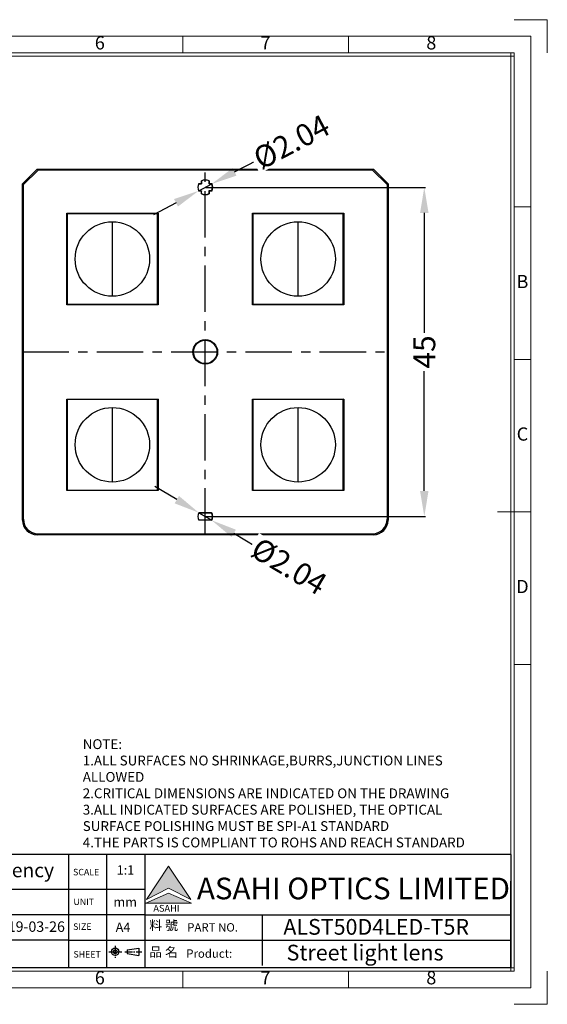
# Model space of a CAD drawing. Units: millimetres. Extents: x 6110 to 6594, y -7722 to -7586.
# Drawn here: x 6521 to 6594, y -7722 to -7587 of the extents above; entities that cross this region are included whole.
import ezdxf
from ezdxf.enums import TextEntityAlignment as Align

# ---------------------------------------------------------------- set-up
doc = ezdxf.new("R2010")
doc.units = ezdxf.units.MM
doc.linetypes.add('CENTER', pattern=[50.8, 31.75, -6.35, 6.35, -6.35])
doc.linetypes.add('CENTER2', pattern=[28.575, 19.05, -3.175, 3.175, -3.175])
doc.layers.add('dim', color=82, linetype='Continuous', lineweight=18)
doc.layers.add('图层1', color=7, linetype='Continuous')
doc.styles.add('ISO Proportional', font='isocp')
doc.styles.add('ROMANC', font='romans.shx', dxfattribs={"height": 5, "bigfont": 'gbcbig.shx'})
doc.styles.add('ROMANS', font='romans.shx')
doc.styles.get("Standard").update_dxf_attribs({"font": 'simsun.ttc'})
doc.dimstyles.get("Standard").update_dxf_attribs({"dimtxt": 3, "dimasz": 3.5, "dimexe": 0.18, "dimexo": 0.0625, "dimgap": 0.09, "dimtad": 0, "dimdsep": 46, "dimtxsty": 'Standard', "dimcen": 0.09, "dimclrd": 3, "dimclre": 4, "dimclrt": 6, "dimadec": 0, "dimazin": 0, "dimtfac": 1, "dimtmove": 0, "dimatfit": 3, "dimfxl": 0, "dimtolj": 1, "dimtzin": 0, "dimarcsym": 0})

# ---------------------------------------------------------------- blocks, each defined once
blk = doc.blocks.new('1')
for p, q in [((4137.31, -251.16), (4120.45, -251.16)), ((4137.31, -268.02), (4137.31, -251.16)), ((3951.83, -268.02), (3951.83, -259.59)), ((4036.14, -268.02), (4036.14, -259.59)), ((4120.45, -268.02), (3445.98, -268.02)), ((4120.45, -269.7), (3445.98, -269.7)), ((4118.76, -735.09), (4118.76, -268.02)), ((4120.45, -735.09), (4120.45, -268.02)), ((4128.88, -346.42), (4120.45, -346.42)), ((4128.88, -423.99), (4120.45, -423.99)), ((4112.02, -501.55), (4128.88, -501.55)), ((4128.88, -579.12), (4120.45, -579.12)), ((3445.98, -733.4), (4120.45, -733.4)), ((3445.98, -735.09), (4120.45, -735.09)), ((3951.83, -743.52), (3951.83, -735.09)), ((4036.14, -743.52), (4036.14, -735.09)), ((4137.31, -751.95), (4137.31, -735.09)), ((4137.31, -751.95), (4120.45, -751.95))]:
    blk.add_line(p, q)
blk.add_lwpolyline([(3437.55, -743.52), (4128.88, -743.52), (4128.88, -259.59), (3437.55, -259.59)], close=True)
at = {"style": 'ISO Proportional'}
for s, p in [('6', (3909.68, -263.8)), ('7', (3993.99, -263.8)), ('8', (4078.3, -263.8)), ('B', (4124.66, -385.21)), ('C', (4124.66, -462.77)), ('D', (4124.66, -540.33)), ('6', (3909.68, -739.3)), ('7', (3993.99, -739.3)), ('8', (4078.3, -739.3))]:
    blk.add_text(s, height=6.74, dxfattribs=at).set_placement(p, align=Align.MIDDLE)
blk = doc.blocks.new('dggg')
at = {"layer": 'dim', "ltscale": 0.05}
h = blk.add_hatch(color=1, dxfattribs=at)
h.paths.add_polyline_path([(3944.66, -692.95), (3955.91, -698.64), (3944.66, -681.77), (3933.41, -698.64)])
h.paths.add_polyline_path([(3933.06, -700.48), (3944.66, -700.48), (3956.27, -700.48), (3944.66, -695.44)])
at = {"layer": 'dim', "color": 1, "ltscale": 0.05}
for p, q in [((3944.66, -681.77), (3933.41, -698.64)), ((3944.66, -681.77), (3955.91, -698.64)), ((3944.66, -695.44), (3933.06, -700.48)), ((3933.41, -698.64), (3944.66, -692.95)), ((3955.91, -698.64), (3944.66, -692.95)), ((3944.66, -695.44), (3956.27, -700.48)), ((3933.06, -700.48), (3944.66, -700.48)), ((3956.27, -700.48), (3944.66, -700.48))]:
    blk.add_line(p, q, dxfattribs=at)
at = {"layer": '图层1'}
for p, q in [((3447.67, -675.7), (3783.54, -675.7)), ((3447.67, -733.4), (3447.67, -675.7)), ((3461.29, -675.7), (3461.29, -733.4)), ((3479.37, -675.7), (3479.37, -733.4)), ((3518.07, -675.7), (3518.07, -733.4)), ((3670.54, -675.7), (3670.54, -733.4)), ((3705.12, -675.7), (3705.12, -733.4)), ((3739.71, -675.7), (3739.71, -733.4)), ((4118.76, -675.7), (3783.54, -675.7)), ((3783.54, -675.7), (3783.54, -733.4)), ((3783.54, -675.7), (3783.54, -733.4)), ((3893.74, -675.7), (3893.74, -732.19)), ((3893.74, -675.7), (3893.74, -733.4)), ((4118.76, -675.7), (4118.76, -733.4)), ((3739.71, -683.75), (3783.54, -683.75)), ((3763.82, -683.75), (3763.82, -733.4)), ((3814.23, -688.7), (3814.23, -733.4)), ((3733.71, -693.54), (3461.29, -693.54)), ((3739.71, -691.8), (3783.54, -691.8)), ((3932.5, -693.54), (3783.54, -693.54)), ((3739.71, -699.85), (3783.54, -699.85)), ((3739.71, -706.49), (3461.29, -706.49)), ((3739.71, -707.91), (3783.54, -707.91)), ((3932.5, -706.37), (3783.54, -706.37)), ((3739.71, -715.96), (3783.54, -715.96)), ((3739.71, -719.44), (3461.29, -719.44)), ((3893.74, -719.28), (3783.54, -719.28)), ((3739.71, -724.01), (3783.54, -724.01)), ((3923.54, -724.27), (3929.46, -723.31)), ((3923.54, -724.27), (3923.54, -726.17)), ((3929.46, -723.31), (3929.46, -727.12)), ((3923.54, -726.17), (3929.46, -727.12)), ((4118.76, -733.4), (3447.67, -733.4)), ((4118.76, -733.4), (3447.67, -733.4)), ((3893.74, -733.4), (3783.54, -733.4))]:
    blk.add_line(p, q, dxfattribs=at)
at = {"layer": '图层1', "ltscale": 0.1}
for p, q in [((3814.23, -701.61), (3814.23, -675.7)), ((3913.12, -675.7), (3913.12, -733.4)), ((3932.5, -675.7), (3932.5, -733.4)), ((3739.71, -693.54), (3693.76, -693.54)), ((3853.1, -733.4), (3853.1, -706.37)), ((3932.5, -706.45), (4118.76, -706.45)), ((3992.32, -706.45), (3992.32, -732.27)), ((3893.74, -719.28), (3932.5, -719.28)), ((3932.5, -719.28), (4118.76, -719.28)), ((3943.81, -719.36), (3958.77, -719.36))]:
    blk.add_line(p, q, dxfattribs=at)
at = {"layer": '图层1', "color": 0}
for p, q in [((4118.76, -689.3), (4118.76, -733.4)), ((4118.76, -733.4), (4118.76, -689.3))]:
    blk.add_line(p, q, dxfattribs=at)
at = {"layer": '图层1', "ltscale": 0.05}
for p, q in [((3678.48, -713.4), (3696.76, -713.4)), ((3713.06, -713.4), (3731.35, -713.4))]:
    blk.add_line(p, q, dxfattribs=at)
at = {"layer": '图层1', "color": 1, "linetype": 'CENTER2', "ltscale": 0.2}
for p, q in [((3914.22, -725.22), (3920.88, -725.22)), ((3917.48, -722.15), (3917.48, -728.26)), ((3922.43, -725.22), (3930.97, -725.22))]:
    blk.add_line(p, q, dxfattribs=at)
at = {"layer": '图层1'}
for radius in [1.9, 0.951]:
    blk.add_circle((3917.48, -725.22), radius, dxfattribs=at)
at = {"color": 0, "ltscale": 0.05, "insert": (3959.09, -687.53), "char_height": 11.0121, "width": 228.7882, "attachment_point": 1, "style": 'ROMANC'}
blk.add_mtext('{\\fSimSun|b0|i0|c134|p2;\\C1;ASAHI OPTICS LIMITED}', dxfattribs=at)
at = {"layer": 'dim', "color": 1, "ltscale": 0.05, "insert": (3936.9, -701.39), "char_height": 3.4483, "width": 29.1767, "attachment_point": 1, "style": 'ROMANC'}
blk.add_mtext('{\\fSTSong|b0|i0|c0|p2;ASAHI}', dxfattribs=at)
at = {"layer": '图层1', "color": 2, "style": 'ROMANS'}
for s, p in [(' 0 ~ 10', (3738.44, -688.82)), ('%%p0.05', (3766.72, -688.38)), (' 10 ~ 20', (3736.26, -696.96)), ('%%p0.10', (3766.72, -696.52)), (' 20 ~ 30', (3736.99, -705.35)), ('%%p0.15', (3766.72, -704.91)), ('30 ~', (3740.74, -714)), ('%%p0.20', (3766.72, -713.56)), ('Angle', (3745, -721.05)), ('%%p 1%%d', (3768.06, -721.95))]:
    blk.add_text(s, height=3.288, dxfattribs=at).set_placement(p)
at = {"layer": '图层1'}
for s, insert, char_height, width, attachment_point in [('{\\Fromans|c0;\\C2;C\\Fromans|c134;\\P\\Fromans|c0;H\\Fromans|c134;\\P\\Fromans|c0;A\\Fromans|c134;\\P\\Fromans|c0;N\\Fromans|c134;\\P\\Fromans|c0;G\\Fromans|c134;\\P\\Fromans|c0;E}', (3454.89, -705.64), 5.4796, 15.3429, 5), ('{\\C2; \\fPMingLiU|b0|i0|c136|p54;顏 色}', (3789.06, -678.68), 4.1645, 55.4436, 1), ('Transparency', (3823.87, -680.16), 7.167, 35.0288, 1), ('PMMA', (3823.87, -695.17), 7.167, 35.0288, 1), ('{\\fArial|b0|i0|c0|p32;A/0}', (3466, -710.14), 5.3001, 2.1703, 1), ('2019-03-26', (3482.89, -709.93), 4.77, 37.2773, 1), ('NEW', (3592.92, -710.01), 5.3, 23.3628, 1), ('{\\fPMingLiU|b0|i0|c136|p54;\\C2;設 計}', (3792.72, -707.54), 4.1645, 55.4436, 1), ('2019-03-26', (3854.8, -709.79), 5.3, 35.0288, 1), ('{\\fPMingLiU|b0|i0|c136|p54;\\C2;料 號}', (3934.82, -709.37), 4.822, 22.0235, 1), ('{\\fPMingLiU|b0|i0|c136|p54;\\C2;變 更}', (3681.44, -720.4), 4.1645, 55.4436, 1), ('{\\fPMingLiU|b0|i0|c136|p54;\\C2;品 名}', (3934.78, -722.96), 4.822, 22.0235, 1)]:
    blk.add_mtext(s, dxfattribs=dict(at, insert=insert, char_height=char_height, width=width, attachment_point=attachment_point))
at = {"layer": '图层1', "attachment_point": 1, "style": 'ROMANS'}
for s, insert, char_height, width in [('{\\C2;PART}', (3754.57, -677.78), 4.164, 55.4436), ('{\\Fromans.shx|c134;\\C2;COLOR}', (3791.13, -685.59), 3.2878, 26.2758), ('{\\C2;SCALE}', (3896.06, -683.05), 3.2878, 26.2758), ('{\\fPMingLiU|b0|i0|c136|p54;\\C2;材 質}', (3791.88, -694.03), 4.1645, 55.4436), ('{\\C2;UNIT}', (3896.27, -698.18), 3.288, 26.2758), ('{\\C2;MATERIAL\\f??|b0|i0|c134|p6; }', (3789.29, -701.56), 3.2878, 26.2758), ('{\\C2;SIZE}', (3896.12, -710.79), 3.288, 26.2758), ('{\\C2;PART NO.}', (3954.14, -710.68), 4.2609, 34.0533), ('{\\C2;DESIGN}', (3791.09, -714.61), 3.2878, 26.2757), ('{\\fPMingLiU|b0|i0|c136|p54;\\C2;變\u3000更\u3000說\u3000明}', (3573.04, -720.29), 4.1645, 55.4436), ('{\\C2;SHEET}', (3896.26, -724.89), 3.2878, 26.2758), ('{\\C2;Product:}', (3953.63, -724), 4.2609, 34.0533), ('{\\C2;MODIFICATION DESCRIPTION}', (3558.04, -727.31), 3.2878, 68.9657), ('{\\C2;CHANGE}', (3678.54, -727.19), 3.2878, 68.9657), ('{\\C2;APPROVE}', (3711.21, -727.12), 3.2878, 68.9657), ('{\\C2;APPROVE}', (3788.1, -727.5), 3.2878, 26.2758)]:
    blk.add_mtext(s, dxfattribs=dict(at, insert=insert, char_height=char_height, width=width))
at = {"layer": '图层1', "color": 4, "char_height": 4.734, "width": 37.837, "attachment_point": 1, "style": 'ROMANS'}
for s, insert in [('1:1', (3918.24, -681.27)), ('mm', (3916.61, -697.53)), ('A4', (3917.74, -710.39))]:
    blk.add_mtext(s, dxfattribs=dict(at, insert=insert))
at = {"layer": '图层1', "color": 6, "char_height": 4.1645, "width": 19.0202, "attachment_point": 1}
for s, insert in [('{\\fPMingLiU|b0|i0|c136|p54;\\C2;版次}', (3465.16, -720.48)), ('{\\fPMingLiU|b0|i0|c136|p54;\\C2;日期}', (3492.67, -720.38))]:
    blk.add_mtext(s, dxfattribs=dict(at, insert=insert))
at = {"layer": '图层1', "color": 6, "char_height": 3.288, "width": 26.2758, "attachment_point": 1, "style": 'ROMANS'}
for s, insert in [('{\\C2;REV}', (3467.05, -727.24)), ('{\\C2;DATE}', (3493.66, -727.42))]:
    blk.add_mtext(s, dxfattribs=dict(at, insert=insert))
blk = doc.blocks.new('dfdfgrf')
at = {"layer": 'dim', "color": 0, "ltscale": 0.05, "insert": (3902.41, 455.9), "char_height": 5, "width": 208.4169, "attachment_point": 1, "style": 'ROMANC'}
blk.add_mtext('{\\fSimSun|b0|i0|c134|p2;NOTE:\\P1.ALL SURFACES NO SHRINKAGE,BURRS,JUNCTION LINES ALLOWED  \\P2.CRITICAL DIMENSIONS ARE INDICATED ON THE DRAWING \\P3.ALL INDICATED SURFACES ARE POLISHED, THE OPTICAL SURFACE POLISHING MUST BE SPI-A1 STANDARD\\P4.THE PARTS IS COMPLIANT TO ROHS AND REACH STANDARD}', dxfattribs=at)
blk = doc.blocks.new('*D118')
at = {"color": 4, "lineweight": -2}
for p, q in [((6546.85, -7610.14), (6576.92, -7610.14)), ((6546.85, -7655.14), (6576.92, -7655.14))]:
    blk.add_line(p, q, dxfattribs=at)
at = {"color": 3, "lineweight": -2}
for p, q in [((6576.74, -7613.64), (6576.74, -7630.61)), ((6576.74, -7651.64), (6576.74, -7634.66))]:
    blk.add_line(p, q, dxfattribs=at)
at = {"color": 3}
for points in [[(6577.32, -7613.64), (6576.16, -7613.64), (6576.74, -7610.14)], [(6576.16, -7651.64), (6577.32, -7651.64), (6576.74, -7655.14)]]:
    blk.add_solid(points, dxfattribs=at)
at = {"layer": 'Defpoints', "color": 0}
for p in [(6546.79, -7610.14), (6576.74, -7610.14), (6546.79, -7655.14)]:
    blk.add_point(p, dxfattribs=at)
at = {"color": 6, "insert": (6576.74, -7632.64), "char_height": 3, "attachment_point": 5, "rotation": 90, "bg_fill": 3, "box_fill_scale": 1.1, "bg_fill_color": 256, "bg_fill_true_color": 13158600, "bg_fill_transparency": 0}
blk.add_mtext('\\A1;45', dxfattribs=at)
blk = doc.blocks.new('*D119')
at = {"color": 3, "lineweight": -2}
for p, q in [((6550.79, -7608.03), (6553.88, -7606.4)), ((6545.89, -7610.61), (6547.69, -7609.66)), ((6542.79, -7612.24), (6539.7, -7613.88))]:
    blk.add_line(p, q, dxfattribs=at)
at = {"color": 3}
for points in [[(6550.52, -7607.51), (6551.06, -7608.54), (6547.69, -7609.66)], [(6543.06, -7612.76), (6542.52, -7611.73), (6545.89, -7610.61)]]:
    blk.add_solid(points, dxfattribs=at)
at = {"layer": 'Defpoints', "color": 0}
for p in [(6545.89, -7610.61), (6547.69, -7609.66)]:
    blk.add_point(p, dxfattribs=at)
at = {"color": 6, "insert": (6558.58, -7603.92), "char_height": 3, "attachment_point": 5, "rotation": 27.7946, "bg_fill": 3, "box_fill_scale": 1.1, "bg_fill_color": 256, "bg_fill_true_color": 13158600, "bg_fill_transparency": 0}
blk.add_mtext('\\A1;%%c2.04', dxfattribs=at)
blk = doc.blocks.new('*D120')
at = {"color": 3, "lineweight": -2}
for p, q in [((6542.9, -7652.83), (6539.89, -7651.05)), ((6545.91, -7654.62), (6547.67, -7655.66)), ((6550.68, -7657.44), (6553.69, -7659.22))]:
    blk.add_line(p, q, dxfattribs=at)
at = {"color": 3}
for points in [[(6542.6, -7653.34), (6543.2, -7652.33), (6545.91, -7654.62)], [(6550.98, -7656.94), (6550.38, -7657.94), (6547.67, -7655.66)]]:
    blk.add_solid(points, dxfattribs=at)
at = {"layer": 'Defpoints', "color": 0}
for p in [(6545.91, -7654.62), (6547.67, -7655.66)]:
    blk.add_point(p, dxfattribs=at)
at = {"color": 6, "insert": (6558.26, -7661.93), "char_height": 3, "attachment_point": 5, "rotation": 329.3748, "bg_fill": 3, "box_fill_scale": 1.1, "bg_fill_color": 256, "bg_fill_true_color": 13158600, "bg_fill_transparency": 0}
blk.add_mtext('\\A1;%%c2.04', dxfattribs=at)

msp = doc.modelspace()

# ---------------------------------------------------------------- linework, layer by layer
at = {"color": 7, "linetype": 'Continuous'}
for p, q in [((6521.79, -7609.639), (6523.793, -7607.636)), ((6523.924, -7607.767), (6521.921, -7609.77)), ((6523.793, -7607.636), (6523.924, -7607.767)), ((6523.793, -7607.636), (6569.788, -7607.636)), ((6569.657, -7607.767), (6523.924, -7607.767)), ((6569.788, -7607.636), (6569.657, -7607.767)), ((6571.659, -7609.77), (6569.657, -7607.767)), ((6569.788, -7607.636), (6571.79, -7609.639)), ((6521.79, -7655.639), (6521.79, -7609.639)), ((6521.79, -7609.639), (6521.921, -7609.77)), ((6545.913, -7609.617), (6546.271, -7609.617)), ((6545.924, -7609.636), (6546.29, -7609.636)), ((6546.271, -7609.617), (6546.271, -7609.259)), ((6546.29, -7609.636), (6546.271, -7609.617)), ((6546.29, -7609.27), (6546.29, -7609.636)), ((6547.29, -7609.27), (6547.29, -7609.636)), ((6547.29, -7609.636), (6547.31, -7609.617)), ((6547.656, -7609.636), (6547.29, -7609.636)), ((6547.31, -7609.259), (6547.31, -7609.617)), ((6547.31, -7609.617), (6547.667, -7609.617)), ((6571.79, -7609.639), (6571.659, -7609.77)), ((6571.79, -7609.639), (6571.79, -7655.639)), ((6521.921, -7655.508), (6521.921, -7609.77)), ((6546.271, -7610.655), (6545.913, -7610.655)), ((6545.924, -7610.636), (6546.29, -7610.636)), ((6546.29, -7610.636), (6546.271, -7610.655)), ((6546.271, -7611.013), (6546.271, -7610.655)), ((6546.29, -7611.002), (6546.29, -7610.636)), ((6547.29, -7610.636), (6547.29, -7611.002)), ((6547.29, -7610.636), (6547.31, -7610.655)), ((6547.656, -7610.636), (6547.29, -7610.636)), ((6547.31, -7610.655), (6547.31, -7611.013)), ((6547.667, -7610.655), (6547.31, -7610.655)), ((6571.659, -7609.77), (6571.659, -7655.508)), ((6527.84, -7626.186), (6527.84, -7613.686)), ((6527.84, -7613.686), (6527.91, -7613.756)), ((6527.84, -7613.686), (6540.34, -7613.686)), ((6540.34, -7613.686), (6540.27, -7613.756)), ((6540.34, -7613.686), (6540.34, -7626.186)), ((6553.24, -7626.186), (6553.24, -7613.686)), ((6553.24, -7613.686), (6565.74, -7613.686)), ((6553.24, -7613.686), (6553.31, -7613.756)), ((6565.74, -7613.686), (6565.67, -7613.756)), ((6565.74, -7613.686), (6565.74, -7626.186)), ((6527.91, -7613.756), (6527.91, -7626.116)), ((6540.27, -7613.756), (6527.91, -7613.756)), ((6534.09, -7625.025), (6534.09, -7614.847)), ((6540.27, -7626.116), (6540.27, -7613.756)), ((6553.31, -7613.756), (6553.31, -7626.116)), ((6565.67, -7613.756), (6553.31, -7613.756)), ((6559.49, -7625.025), (6559.49, -7614.847)), ((6565.67, -7626.116), (6565.67, -7613.756)), ((6527.84, -7626.186), (6527.91, -7626.116)), ((6540.34, -7626.186), (6527.84, -7626.186)), ((6527.91, -7626.116), (6540.27, -7626.116)), ((6540.34, -7626.186), (6540.27, -7626.116)), ((6553.24, -7626.186), (6553.31, -7626.116)), ((6565.74, -7626.186), (6553.24, -7626.186)), ((6553.31, -7626.116), (6565.67, -7626.116)), ((6565.74, -7626.186), (6565.67, -7626.116)), ((6527.84, -7651.586), (6527.84, -7639.086)), ((6527.84, -7639.086), (6527.91, -7639.156)), ((6527.84, -7639.086), (6540.34, -7639.086)), ((6527.91, -7639.156), (6527.91, -7651.516)), ((6540.27, -7639.156), (6527.91, -7639.156)), ((6540.34, -7639.086), (6540.27, -7639.156)), ((6540.27, -7651.516), (6540.27, -7639.156)), ((6540.34, -7639.086), (6540.34, -7651.586)), ((6553.24, -7639.086), (6565.74, -7639.086)), ((6553.24, -7639.086), (6553.31, -7639.156)), ((6553.24, -7651.586), (6553.24, -7639.086)), ((6565.67, -7639.156), (6553.31, -7639.156)), ((6553.31, -7639.156), (6553.31, -7651.516)), ((6565.74, -7639.086), (6565.67, -7639.156)), ((6565.67, -7651.516), (6565.67, -7639.156)), ((6565.74, -7639.086), (6565.74, -7651.586)), ((6534.09, -7650.425), (6534.09, -7640.247)), ((6559.49, -7650.425), (6559.49, -7640.247)), ((6527.84, -7651.586), (6527.91, -7651.516)), ((6540.34, -7651.586), (6527.84, -7651.586)), ((6527.91, -7651.516), (6540.27, -7651.516)), ((6540.34, -7651.586), (6540.27, -7651.516)), ((6553.24, -7651.586), (6553.31, -7651.516)), ((6565.74, -7651.586), (6553.24, -7651.586)), ((6553.31, -7651.516), (6565.67, -7651.516)), ((6565.74, -7651.586), (6565.67, -7651.516)), ((6545.913, -7654.617), (6547.667, -7654.617)), ((6547.656, -7654.636), (6545.924, -7654.636)), ((6521.79, -7655.639), (6521.921, -7655.508)), ((6547.667, -7655.655), (6545.913, -7655.655)), ((6547.656, -7655.636), (6545.924, -7655.636)), ((6571.79, -7655.639), (6571.659, -7655.508)), ((6523.788, -7657.636), (6523.919, -7657.505)), ((6569.793, -7657.636), (6523.788, -7657.636)), ((6523.919, -7657.505), (6569.662, -7657.505)), ((6569.793, -7657.636), (6569.662, -7657.505))]:
    msp.add_line(p, q, dxfattribs=at)
at = {"color": 1, "linetype": 'CENTER', "ltscale": 0.2}
for p, q in [((6546.79, -7657.636), (6546.79, -7607.636)), ((6521.79, -7632.636), (6571.79, -7632.636))]:
    msp.add_line(p, q, dxfattribs=at)
at = {"color": 7, "linetype": 'Continuous'}
for centre, radius in [((6534.09, -7619.936), 5.089), ((6559.49, -7619.936), 5.089), ((6546.79, -7632.636), 1.687), ((6546.79, -7632.636), 1.6), ((6534.09, -7645.336), 5.089), ((6559.49, -7645.336), 5.089)]:
    msp.add_circle(centre, radius, dxfattribs=at)
for centre, radius, start, end in [((6546.79, -7610.136), 1.019, 149.37483, 210.62517), ((6546.79, -7610.136), 1, 150, 210), ((6549.438, -7607.607), 4.057, 209.68667, 209.99926), ((6546.79, -7610.136), 1.019, 59.37483, 120.62517), ((6544.262, -7612.784), 4.057, 60.00074, 60.31333), ((6546.79, -7610.136), 1, 60, 120), ((6549.319, -7612.784), 4.057, 119.68667, 119.99926), ((6544.142, -7607.607), 4.057, 330.00074, 330.31333), ((6546.79, -7610.136), 1, 330, 30), ((6546.79, -7610.136), 1.019, 329.37483, 30.62517), ((6549.438, -7612.665), 4.057, 150.00074, 150.31333), ((6544.142, -7612.665), 4.057, 29.68667, 29.99926), ((6544.262, -7607.488), 4.057, 299.68667, 299.99926), ((6546.79, -7610.136), 1.019, 239.37483, 300.62517), ((6546.79, -7610.136), 1, 240, 300), ((6549.319, -7607.488), 4.057, 240.00074, 240.31333), ((6546.79, -7655.136), 1.019, 149.37483, 210.62517), ((6546.79, -7655.136), 1, 150, 210), ((6549.438, -7652.607), 4.057, 209.68667, 209.99926), ((6544.142, -7652.607), 4.057, 330.00074, 330.31333), ((6546.79, -7655.136), 1, 330, 30), ((6546.79, -7655.136), 1.019, 329.37483, 30.62517), ((6549.438, -7657.665), 4.057, 150.00074, 150.31333), ((6544.142, -7657.665), 4.057, 29.68667, 29.99926)]:
    msp.add_arc(centre, radius, start, end, dxfattribs=at)
for centre, major_axis, start_param, end_param in [((6523.793, -7655.633), (1.418, 1.418), 2.357564, 3.9256213), ((6523.924, -7655.502), (1.418, 1.418), 2.357564, 3.9256213), ((6569.657, -7655.502), (-1.418, 1.418), 2.357564, 3.9256213), ((6569.788, -7655.633), (1.418, -1.418), -0.7840286, 0.7840286)]:
    msp.add_ellipse(centre, major_axis=major_axis, ratio=0.9972647, start_param=start_param, end_param=end_param, dxfattribs=at)

# ---------------------------------------------------------------- block references
at = {"layer": 'dim', "color": 0, "xscale": 0.2687999999998283, "yscale": 0.2687999999998283, "zscale": 0.2688}
for name, p in [('1', (5481.452, -7519.706)), ('dfdfgrf', (5481.072, -7808.135)), ('dggg', (5481.452, -7519.706))]:
    msp.add_blockref(name, p, dxfattribs=at)

# ---------------------------------------------------------------- texts
at = {"layer": '图层1', "color": 7, "lineweight": 25, "insert": (6557.466, -7710.168), "char_height": 2.1504, "width": 11.70943, "attachment_point": 1}
msp.add_mtext('{\\fSimSun|b0|i0;\\C2;ALST50D4LED-T5R}', dxfattribs=at)
at = {"layer": '图层1', "lineweight": 25, "insert": (6557.91, -7713.687), "char_height": 2.1504, "width": 38.55276, "attachment_point": 1}
msp.add_mtext('{\\C2;Street light lens}', dxfattribs=at)

# ---------------------------------------------------------------- next in the draw order: dimensions: what is measured, and where the dimension line sits
dim = msp.add_linear_dim(base=(6576.74, -7610.136), p1=(6546.79, -7655.136), p2=(6546.79, -7610.136), angle=90, dimstyle='Standard', override={"dimfxl": 0.18, "dimtfill": 1, "dimtfillclr": 256})
dim.commit()
dim.dimension.update_dxf_attribs({"geometry": '*D118', "text_midpoint": (6576.74, -7632.636)})

# ---------------------------------------------------------------- next in the draw order: dimensions: what is measured, and where the dimension line sits
for p1, p2, override, picture, middle in [((6545.889, -7610.611), (6547.692, -7609.661), {"dimfxl": 0.18, "dimtfill": 1, "dimtfillclr": 256}, '*D119', (6558.582, -7603.921)), ((6545.913, -7654.617), (6547.667, -7655.655), {"dimtmove": 1, "dimfxl": 0.18, "dimtfill": 1, "dimtfillclr": 256}, '*D120', (6558.261, -7661.926))]:
    dim = msp.add_diameter_dim_2p(p1=p1, p2=p2, dimstyle='Standard', override=override)
    dim.commit()
    dim.dimension.update_dxf_attribs({"geometry": picture, "text_midpoint": middle})

doc.saveas('drawing.dxf')
